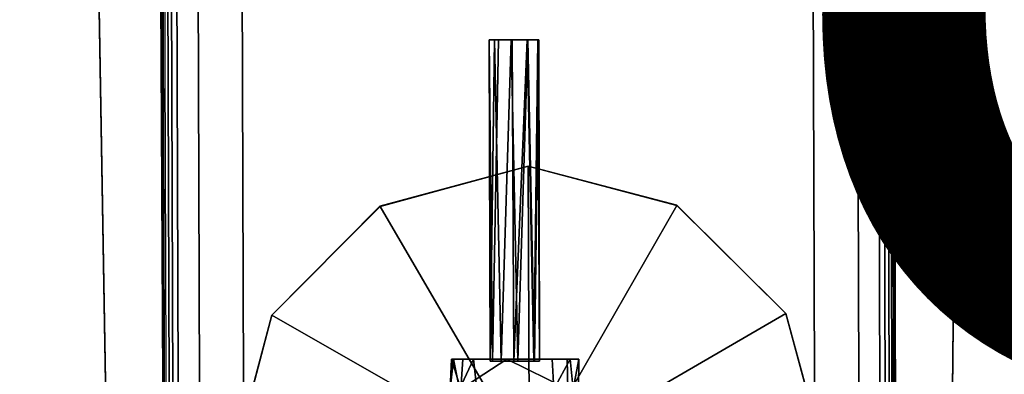
# Model space of a CAD drawing. Units: inches. Extents: x -2 to 145, y -6 to 147.
# Drawn here: x 135 to 138, y 49 to 51 of the extents above; entities that cross this region are included whole.
import ezdxf
from ezdxf.enums import TextEntityAlignment as Align

# ---------------------------------------------------------------- set-up
doc = ezdxf.new("R2010")
doc.units = ezdxf.units.IN
doc.header["$MEASUREMENT"] = 0
for name, color, linetype in [('ELEC', 1, 'Continuous'), ('TABLE-BASELOWER', 6, 'Continuous'), ('TABLE-CONTROL', 6, 'Continuous'), ('TABLE-GLIDE', 6, 'Continuous'), ('TABLE-TOPLAM', 6, 'Continuous')]:
    doc.layers.add(name, color=color, linetype=linetype)
doc.styles.get("Standard").update_dxf_attribs({"font": 'arial.ttf'})

# ---------------------------------------------------------------- blocks, each defined once
blk = doc.blocks.new('VFT154_2_0P')
at = {"layer": 'ELEC'}
blk.add_text('2', height=4, dxfattribs=at).set_placement((0, 18), align=Align.CENTER)
blk = doc.blocks.new('UDV6ACS_2448L04E1_0T')
at = {"layer": 'TABLE-BASELOWER'}
for points in [[(42.0574, -22.7779, 0.9558), (42.046, -22.7606, 1.0855), (41.9709, -0.0763, 1.0785), (41.9822, -0.0589, 0.9489)], [(41.9987, -0.0752, 0.7612), (42.0737, -22.7614, 0.7682), (42.0574, -22.7779, 0.9558), (41.9822, -0.0589, 0.9489)], [(44.1233, -0.0518, 0.9489), (44.1984, -22.7708, 0.9558), (44.182, -22.7545, 0.7682), (44.1069, -0.0683, 0.7612)], [(44.2097, -22.7535, 1.0855), (44.1984, -22.7708, 0.9558), (44.1233, -0.0518, 0.9489), (44.1347, -0.0691, 1.0785)], [(41.9709, -0.0763, 1.0785), (42.046, -22.7606, 1.0855), (42.0375, -22.7039, 1.1803), (41.9628, -0.133, 1.1733)], [(42.1369, -22.75, 0.6401), (42.0737, -22.7614, 0.7682), (41.9987, -0.0752, 0.7612), (42.062, -0.0862, 0.6331)], [(42.1948, -0.0903, 0.5815), (42.2698, -22.7451, 0.5885), (42.1369, -22.75, 0.6401), (42.062, -0.0862, 0.6331)], [(43.9858, -22.7394, 0.5885), (42.2698, -22.7451, 0.5885), (42.1948, -0.0903, 0.5815), (43.9109, -0.0846, 0.5815)], [(44.0437, -0.0797, 0.6331), (44.1187, -22.7435, 0.6401), (43.9858, -22.7394, 0.5885), (43.9109, -0.0846, 0.5815)], [(44.182, -22.7545, 0.7682), (44.1187, -22.7435, 0.6401), (44.0437, -0.0797, 0.6331), (44.1069, -0.0683, 0.7612)], [(44.1432, -0.1258, 1.1733), (44.2178, -22.6967, 1.1803), (44.2097, -22.7535, 1.0855), (44.1347, -0.0691, 1.0785)], [(42.0375, -22.7039, 1.1803), (41.9628, -0.133, 1.1733), (41.9572, -0.2204, 1.2411), (42.0313, -22.6166, 1.2481)], [(44.2235, -22.6093, 1.2481), (44.2178, -22.6967, 1.1803), (44.1432, -0.1258, 1.1733), (44.1494, -0.2131, 1.2411)], [(41.9572, -0.2204, 1.2411), (42.0313, -22.6166, 1.2481), (42.028, -22.4897, 1.281), (41.9547, -0.3472, 1.274)], [(44.1527, -0.34, 1.274), (44.2259, -22.4825, 1.281), (44.2235, -22.6093, 1.2481), (44.1494, -0.2131, 1.2411)], [(41.945, -3.9272, 1.5116), (41.9547, -0.3472, 1.274), (42.028, -22.4897, 1.281), (41.9682, -10.957, 1.5284)], [(44.1527, -0.34, 1.274), (44.1861, -3.9198, 1.5116), (44.2094, -10.9496, 1.5284), (44.2259, -22.4825, 1.281)], [(41.868, -22.536, 1.2795), (41.6738, -11.0753, 1.5246), (44.5046, -11.066, 1.5246), (44.3862, -22.5277, 1.2795)], [(44.5046, -11.066, 1.5246), (44.5046, -11.0693, 1.6269), (44.3862, -22.531, 1.3818), (44.3862, -22.5277, 1.2795)], [(41.6738, -11.0787, 1.6269), (41.868, -22.5393, 1.3818), (44.3862, -22.531, 1.3818), (44.5046, -11.0693, 1.6269)], [(41.868, -22.536, 1.2795), (41.868, -22.5393, 1.3818), (41.6738, -11.0787, 1.6269), (41.6738, -11.0753, 1.5246)]]:
    blk.add_3dface(points, dxfattribs=at)
at = {"layer": 'TABLE-CONTROL'}
for points in [[(43.0041, -20.504, 27.7037), (43.0142, -21.4708, 27.6722), (43.0074, -21.4708, 27.7376)], [(43.0041, -20.504, 27.7037), (43.0316, -20.504, 27.6544), (43.0142, -21.4708, 27.6722)], [(43.0195, -20.504, 27.7602), (43.0041, -20.504, 27.7037), (43.0074, -21.4708, 27.7376)], [(43.0074, -21.4708, 27.7376), (43.0395, -21.4708, 27.7773), (43.0195, -20.504, 27.7602)], [(43.0704, -20.504, 27.7893), (43.0195, -20.504, 27.7602), (43.0395, -21.4708, 27.7773)], [(43.0896, -21.4708, 27.7893), (43.0704, -20.504, 27.7893), (43.0395, -21.4708, 27.7773)], [(43.1205, -20.504, 27.7773), (43.0704, -20.504, 27.7893), (43.0896, -21.4708, 27.7893)], [(43.0726, -20.504, 27.6384), (43.118, -20.504, 27.6469), (43.0777, -21.4708, 27.6358)], [(43.0777, -21.4708, 27.6358), (43.118, -20.504, 27.6469), (43.1378, -21.4708, 27.6631)], [(43.1405, -21.4708, 27.7602), (43.1205, -20.504, 27.7773), (43.0896, -21.4708, 27.7893)], [(43.118, -20.504, 27.6469), (43.1498, -20.504, 27.6844), (43.1378, -21.4708, 27.6631)], [(43.1535, -20.504, 27.7356), (43.1205, -20.504, 27.7773), (43.1405, -21.4708, 27.7602)], [(43.1557, -21.4708, 27.7115), (43.1378, -21.4708, 27.6631), (43.1498, -20.504, 27.6844)], [(43.1535, -20.504, 27.7356), (43.1405, -21.4708, 27.7602), (43.1557, -21.4708, 27.7115)], [(43.1498, -20.504, 27.6844), (43.1535, -20.504, 27.7356), (43.1557, -21.4708, 27.7115)], [(42.8909, -21.4646, 27.7541), (42.8968, -21.4646, 27.6524), (42.8868, -21.5551, 27.7053)], [(42.9145, -21.5551, 27.6137), (42.8868, -21.5551, 27.7053), (42.8968, -21.4646, 27.6524)], [(42.8868, -21.5551, 27.7053), (42.9192, -21.5551, 27.8219), (42.8909, -21.4646, 27.7541)], [(42.9245, -21.4646, 27.8236), (42.8909, -21.4646, 27.7541), (42.9192, -21.5551, 27.8219)], [(43.2739, -21.4646, 27.7194), (43.2474, -21.4646, 27.6164), (42.8968, -21.4646, 27.6524), (42.8909, -21.4646, 27.7541)], [(43.2739, -21.4646, 27.7194), (42.8909, -21.4646, 27.7541), (42.9245, -21.4646, 27.8236), (43.2381, -21.4646, 27.8227)], [(42.8968, -21.4646, 27.6524), (42.957, -21.4646, 27.5611), (42.9145, -21.5551, 27.6137)], [(43.1931, -21.4646, 27.5561), (42.957, -21.4646, 27.5611), (42.8968, -21.4646, 27.6524), (43.2474, -21.4646, 27.6164)], [(42.9145, -21.5551, 27.6137), (42.957, -21.4646, 27.5611), (42.9669, -21.5551, 27.5561)], [(43.0569, -21.4646, 27.8229), (42.9192, -21.5551, 27.8219), (43.2408, -21.5551, 27.8219)], [(43.0569, -21.4646, 27.8229), (42.9245, -21.4646, 27.8236), (42.9192, -21.5551, 27.8219)], [(43.2408, -21.5551, 27.8219), (43.2381, -21.4646, 27.8227), (43.0569, -21.4646, 27.8229)], [(43.1931, -21.4646, 27.5561), (43.2474, -21.4646, 27.6164), (43.1982, -21.5551, 27.5584)], [(43.1982, -21.5551, 27.5584), (43.2474, -21.4646, 27.6164), (43.256, -21.5551, 27.6341)], [(43.2474, -21.4646, 27.6164), (43.2739, -21.4646, 27.7194), (43.256, -21.5551, 27.6341)], [(43.2723, -21.5551, 27.7169), (43.256, -21.5551, 27.6341), (43.2739, -21.4646, 27.7194)]]:
    blk.add_3dface(points, dxfattribs=at)
for points, invisible_edges in [([(43.0041, -20.504, 27.7037), (43.0704, -20.504, 27.7893), (43.1535, -20.504, 27.7356)], 15), ([(43.1535, -20.504, 27.7356), (43.0726, -20.504, 27.6384), (43.0041, -20.504, 27.7037)], 15), ([(43.0195, -20.504, 27.7602), (43.0704, -20.504, 27.7893), (43.0041, -20.504, 27.7037)], 2), ([(43.0041, -20.504, 27.7037), (43.0726, -20.504, 27.6384), (43.0316, -20.504, 27.6544)], 1), ([(43.0142, -21.4708, 27.6722), (43.0316, -20.504, 27.6544), (43.0777, -21.4708, 27.6358)], 2), ([(43.0316, -20.504, 27.6544), (43.0726, -20.504, 27.6384), (43.0777, -21.4708, 27.6358)], 12), ([(43.1535, -20.504, 27.7356), (43.0704, -20.504, 27.7893), (43.1205, -20.504, 27.7773)], 1), ([(43.1498, -20.504, 27.6844), (43.0726, -20.504, 27.6384), (43.1535, -20.504, 27.7356)], 3), ([(43.0726, -20.504, 27.6384), (43.1498, -20.504, 27.6844), (43.118, -20.504, 27.6469)], 1), ([(42.9669, -21.5551, 27.5561), (42.957, -21.4646, 27.5611), (43.1931, -21.4646, 27.5561)], 12), ([(43.1931, -21.4646, 27.5561), (43.1982, -21.5551, 27.5584), (42.9669, -21.5551, 27.5561)], 12), ([(43.2381, -21.4646, 27.8227), (43.2408, -21.5551, 27.8219), (43.2739, -21.4646, 27.7194)], 2), ([(43.2723, -21.5551, 27.7169), (43.2739, -21.4646, 27.7194), (43.2408, -21.5551, 27.8219)], 2)]:
    blk.add_3dface(points, dxfattribs=dict(at, invisible_edges=invisible_edges))
at = {"layer": 'TABLE-GLIDE'}
for points in [[(43.1214, -20.8835, 0), (42.6757, -21.0045, 0), (42.6762, -21.005, 0.232), (43.1216, -20.8841, 0.232)], [(43.1216, -20.8841, 0.232), (42.6762, -21.005, 0.232), (43.0532, -21.653, 0.3819), (43.124, -21.6338, 0.3819)], [(43.5678, -21.0016, 0), (43.1214, -20.8835, 0), (43.1216, -20.8841, 0.232), (43.5677, -21.0021, 0.232)], [(43.5677, -21.0021, 0.232), (43.1216, -20.8841, 0.232), (43.124, -21.6338, 0.3819), (43.195, -21.6526, 0.3819)], [(42.6757, -21.0045, 0), (42.3503, -21.3321, 0), (42.351, -21.3324, 0.232), (42.6762, -21.005, 0.232)], [(42.6762, -21.005, 0.232), (42.351, -21.3324, 0.232), (43.0014, -21.7051, 0.3819), (43.0532, -21.653, 0.3819)], [(43.8951, -21.3273, 0.232), (43.5677, -21.0021, 0.232), (43.195, -21.6526, 0.3819), (43.2471, -21.7043, 0.3819)], [(43.8954, -21.327, 0), (43.5678, -21.0016, 0), (43.5677, -21.0021, 0.232), (43.8951, -21.3273, 0.232)], [(42.3503, -21.3321, 0), (42.2323, -21.7786, 0), (42.2331, -21.7785, 0.232), (42.351, -21.3324, 0.232)], [(42.351, -21.3324, 0.232), (42.2331, -21.7785, 0.232), (42.9826, -21.7761, 0.3819), (43.0014, -21.7051, 0.3819)], [(44.016, -21.7726, 0.232), (43.8951, -21.3273, 0.232), (43.2471, -21.7043, 0.3819), (43.2664, -21.7752, 0.3819)], [(44.0164, -21.7727, 0), (43.8954, -21.327, 0), (43.8951, -21.3273, 0.232), (44.016, -21.7726, 0.232)]]:
    blk.add_3dface(points, dxfattribs=at)
for points, invisible_edges in [([(44.0164, -21.7727, 0), (43.8983, -22.2191, 0), (42.6757, -21.0045, 0), (43.1214, -20.8835, 0)], 10), ([(43.5678, -21.0016, 0), (43.8954, -21.327, 0), (44.0164, -21.7727, 0), (43.1214, -20.8835, 0)], 4), ([(42.6757, -21.0045, 0), (43.8983, -22.2191, 0), (43.5729, -22.5467, 0), (42.3503, -21.3321, 0)], 5), ([(43.5729, -22.5467, 0), (43.1273, -22.6677, 0), (42.2323, -21.7786, 0), (42.3503, -21.3321, 0)], 10)]:
    blk.add_3dface(points, dxfattribs=dict(at, invisible_edges=invisible_edges))
at = {"layer": 'TABLE-TOPLAM'}
for points in [[(45.88, 0, 29), (0, 0, 29), (0, -22.88, 29), (45.88, -22.88, 29)], [(0, -22.88, 27.824), (0, 0, 27.824), (45.88, 0, 27.824), (45.88, -22.88, 27.824)]]:
    blk.add_3dface(points, dxfattribs=at)

msp = doc.modelspace()

# ---------------------------------------------------------------- block references
at = {"rotation": 180}
msp.add_blockref('VFT154_2_0P', (138.7938, 71.4687, 0), dxfattribs=at)
msp.add_blockref('UDV6ACS_2448L04E1_0T', (93.7386, 71, 0))

doc.saveas('drawing.dxf')
